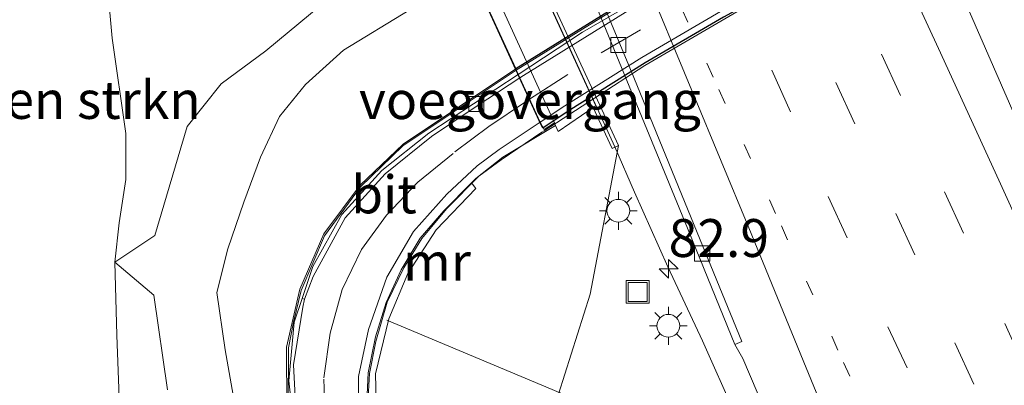
# Model space of a CAD drawing. Units: metres. Extents: x 139997 to 143378, y 431250 to 437442.
# Drawn here: x 140410 to 140475, y 436496 to 436520 of the extents above; entities that cross this region are included whole.
import ezdxf
from ezdxf.enums import TextEntityAlignment as Align

# ---------------------------------------------------------------- set-up
doc = ezdxf.new("R2010")
doc.units = ezdxf.units.M
doc.linetypes.add('VW-1-3_STREEP', pattern=[4, 1, -3])
doc.linetypes.add('VW-3-9_STREEP', pattern=[12, 3, -9])
doc.layers.get('0').update_dxf_attribs({"lineweight": 25})
for name, color, linetype, lineweight in [('B-ME-AL-OVERIG-L-B1', 7, 'Continuous', 18), ('B-ME-AM-KILOMETR-S-B1', 7, 'Continuous', 18), ('B-ME-BV-GELEIDECONSTRUCTIE-BARRIER-L-B1', 213, 'BV-STEPBARRIER', 18), ('B-ME-BV-GELEIDECONSTRUCTIE-GELEIDERAIL-L-B1', 213, 'BV-GELEIDERAIL', 18), ('B-ME-GR-BOMENSTRUIKEN-GV-B6', 93, 'Continuous', 18), ('B-ME-GR-STRUIKEN-GV-B6', 93, 'Continuous', 18), ('B-ME-GW-KRUINLIJN-L-B1', 93, 'Continuous', 18), ('B-ME-GW-TEENLIJN-L-B1', 93, 'Continuous', 18), ('B-ME-IE-GRASLAND-GV-B6', 93, 'Continuous', 18), ('B-ME-IE-INRICHTINGSELEMENT-S-B1', 253, 'Continuous', 18), ('B-ME-IE-MEUBILAIR_WEGMEUBILAIR-LICHTMAST-S-B1', 8, 'Continuous', 18), ('B-ME-KW-GELUIDSWERING-GV-B6', 8, 'Continuous', 18), ('B-ME-KW-GELUIDSWERING-GV-B7', 8, 'Continuous', 18), ('B-ME-KW-LANDHOOFD-GV-B6', 173, 'Continuous', 18), ('B-ME-KW-LEUNING-L-B1', 8, 'Continuous', 18), ('B-ME-KW-LEUNING-L-B2', 8, 'Continuous', 18), ('B-ME-KW-SCHERM-L-B1', 8, 'Continuous', 18), ('B-ME-KW-SCHERM-L-B2', 8, 'Continuous', 18), ('B-ME-KW-VOEGOVERGANG-L-B2', 8, 'Continuous', 18), ('B-ME-MW-MUUR-GV-B6', 8, 'IE-TERREINAFSCHEIDING-KUNSTMATIG', 18), ('B-ME-OB-BEKLEDING-GV-B6', 253, 'Continuous', 18), ('B-ME-VH-VERH_SOORT-BITUMEN-GV-B6', 8, 'IE-TERREINAFSCHEIDING-NATUURLIJK-HOUTWAL', 18), ('B-ME-VH-VERH_SOORT-BITUMEN-GV-B7', 8, 'Continuous', 18), ('B-ME-VV-KOLK-S-B1', 8, 'Continuous', 18), ('B-ME-VW-MARKERING-13STREEP-045-L-B1', 255, 'VW-1-3_STREEP', 18), ('B-ME-VW-MARKERING-39STREEP-015-L-B1', 255, 'VW-3-9_STREEP', 18), ('B-ME-VW-MARKERING-39STREEP-015-L-B2', 255, 'VW-3-9_STREEP', 18), ('B-ME-VW-MARKERING-STREEP-015-L-B1', 7, 'Continuous', 18)]:
    doc.layers.add(name, color=color, linetype=linetype, lineweight=lineweight)
doc.layers.add('B-ME-GR-STRUIKEN-GV-B7', color=10, linetype='Continuous')
doc.layers.add('B-ME-KW-ECODUCT-GV-B7', color=10, linetype='Continuous')
doc.styles.add('NLCS-ISO', font='NLCS-ISO.TTF')
doc.linetypes.add('BV-GELEIDERAIL', pattern='A,10,-3,[108,NLCS.SHX,S=1,R=0,X=0,Y=0],-3', length=16)
doc.linetypes.add('BV-STEPBARRIER', pattern='A,1,-1,[16,NLCS.SHX,S=1,R=0,X=-1,Y=0],1', length=3)
doc.linetypes.add('IE-TERREINAFSCHEIDING-KUNSTMATIG', pattern='A,4,[82,NLCS.SHX,S=0.75,R=90,X=0,Y=0],4,-2', length=10)
doc.linetypes.add('IE-TERREINAFSCHEIDING-NATUURLIJK-HOUTWAL', pattern='A,7,-1.5,[67,NLCS.SHX,S=0.75,R=45,X=0,Y=0],-1.5,7,-1.5,[70,NLCS.SHX,S=0.75,R=0,X=0,Y=0],-1.5', length=20)

# ---------------------------------------------------------------- blocks, each defined once
blk = doc.blocks.new('hecto')
for p, q in [((0, 0.625), (-0.625, 0)), ((0, -0.625), (0, 0.625)), ((-0.625, 0), (0.625, 0)), ((0.625, 0), (0, -0.625))]:
    blk.add_line(p, q)
blk = doc.blocks.new('lantaarnpaal')
for p, q in [((-0.884, 0.884), (-0.53, 0.53)), ((0, 0.75), (0, 1.25)), ((0.53, 0.53), (0.884, 0.884)), ((-0.75, 0), (-1.25, 0)), ((0.75, 0), (1.25, 0)), ((-0.53, -0.53), (-0.884, -0.884)), ((0.53, -0.53), (0.884, -0.884)), ((0, -0.75), (0, -1.25))]:
    blk.add_line(p, q)
blk.add_circle((0, 0), 0.75)
blk = doc.blocks.new('kolk')
blk.add_lwpolyline([(-0.5, -0.5), (0.5, -0.5), (0.5, 0.5), (-0.5, 0.5)], close=True)
blk = doc.blocks.new('put')
for p, q in [((0.75, 0.75), (-0.75, 0.75)), ((-0.75, 0.75), (-0.75, -0.75)), ((0.75, -0.75), (0.75, 0.75)), ((-0.75, -0.75), (0.75, -0.75))]:
    blk.add_line(p, q)
blk.add_lwpolyline([(-0.625, 0.625), (0.625, 0.625), (0.625, -0.625), (-0.625, -0.625)], close=True)

msp = doc.modelspace()

# ---------------------------------------------------------------- linework, layer by layer
at = {"layer": 'B-ME-AL-OVERIG-L-B1'}
msp.add_polyline3d([(140450.9355, 436492.8862, 0.7559), (140445.0461, 436495.4056, 1.671), (140434.1385, 436499.9789, 5.8425)], dxfattribs=at)
at = {"layer": 'B-ME-BV-GELEIDECONSTRUCTIE-BARRIER-L-B1'}
msp.add_line((140436.7047, 436538.6641, 2.463), (140449.181, 436511.42, 2.464), dxfattribs=at)
at = {"layer": 'B-ME-BV-GELEIDECONSTRUCTIE-GELEIDERAIL-L-B1'}
msp.add_polyline3d([(140449.181, 436511.42, 2.464), (140450.4815, 436508.4289, 2.1692), (140452.6632, 436503.4971, 2.1996), (140454.9469, 436498.6219, 2.2603), (140457.0928, 436493.8166, 2.2907), (140459.315, 436488.9203, 2.2907), (140462.0389, 436482.8489, 2.2907), (140464.2382, 436477.9752, 2.2907), (140466.9694, 436471.9088, 2.2907), (140470.2308, 436464.5889, 2.2907), (140473.0013, 436458.5606, 2.2907), (140475.7712, 436452.4936, 2.2907), (140478.9454, 436445.5199, 2.3515), (140482.2451, 436438.2163, 2.3818), (140485.567, 436430.9587, 2.3818), (140488.366, 436424.8773, 2.3818), (140491.0759, 436418.7867, 2.3818), (140493.278, 436413.9957, 2.3515), (140494.9962, 436410.2028, 2.3515)], dxfattribs=at)
at = {"layer": 'B-ME-GR-BOMENSTRUIKEN-GV-B6'}
for points in [[(140408.422, 436570.758, 0.5958), (140411.312, 436567.0389, 1.3966), (140413.1236, 436564.1204, 1.7431), (140413.8738, 436558.8959, 2.5306), (140413.2494, 436556.4824, 2.7669), (140412.6047, 436551.0519, 3.3789), (140412.3351, 436544.8259, 4.0865), (140412.6286, 436540.9271, 4.7525), (140413.3104, 436536.8275, 5.2824), (140414.4393, 436532.5048, 6.0024), (140415.3928, 436527.4158, 6.4524), (140415.5514, 436523.6912, 6.8979), (140416.006, 436518.5931, 6.8979), (140416.8956, 436512.3068, 7.0014), (140416.9029, 436509.2674, 7.0014), (140416.4626, 436506.394, 6.8461), (140416.1743, 436503.8096, 6.8461), (140416.3129, 436498.9816, 6.6661), (140416.4724, 436494.8676, 6.5761)], [(140416.4724, 436494.8676, 6.5761), (140416.3129, 436498.9816, 6.6661), (140416.1743, 436503.8096, 6.8461), (140418.7476, 436501.6354, 7.0351), (140419.6581, 436495.3848, 6.8056)]]:
    msp.add_polyline3d(points, dxfattribs=at)
at = {"layer": 'B-ME-GR-STRUIKEN-GV-B6'}
for points in [[(140429.0812, 436520.1969, 7.851), (140426.1392, 436517.7505, 7.6553), (140423.1974, 436515.5782, 7.4303), (140420.9594, 436512.7738, 7.4303), (140418.8286, 436505.5623, 7.1104), (140416.1743, 436503.8096, 6.8461), (140416.4626, 436506.394, 6.8461), (140416.9029, 436509.2674, 7.0014), (140416.8956, 436512.3068, 7.0014), (140416.006, 436518.5931, 6.8979), (140415.5514, 436523.6912, 6.8979)], [(140424.474, 436492.2805, 7.0585), (140423.4672, 436498.0277, 7.2244), (140422.9138, 436501.8169, 7.1828), (140423.6305, 436504.6922, 7.1828), (140424.6965, 436507.7671, 7.3909), (140425.7924, 436510.7348, 7.5158), (140427.037, 436513.4134, 7.5574), (140428.7558, 436515.5352, 7.599), (140431.2767, 436517.7954, 7.7239), (140435.6052, 436520.4335, 7.9737), (140439.887, 436522.5595, 8.204), (140442.63, 436516.5619, 8.506), (140435.214, 436511.598, 8.158), (140432.361, 436508.885, 7.949), (140429.976, 436505.677, 7.739), (140428.379, 436502.029, 7.564), (140427.513, 436498.202, 7.471), (140427.522, 436494.168, 7.388)]]:
    msp.add_polyline3d(points, dxfattribs=at)
at = {"layer": 'B-ME-GR-STRUIKEN-GV-B7'}
msp.add_polyline3d([(140454.414, 436523.879, 8.909), (140442.63, 436516.5619, 8.506), (140439.887, 436522.5595, 8.204), (140440.7288, 436522.9775, 8.2493), (140448.2015, 436526.6714, 8.4147), (140457.2788, 436531.3731, 8.58), (140466.0834, 436535.8062, 8.8005), (140473.7843, 436539.5956, 8.7454), (140481.9057, 436542.9933, 8.58), (140489.8458, 436546.0561, 8.4698), (140496.3539, 436548.3633, 8.4147), (140497.9834, 436548.8955, 8.3236), (140500.6223, 436543.1136, 8.5202), (140491.132, 436540.173, 8.789), (140479.847, 436536.061, 8.971), (140465.171, 436529.542, 9.052), (140454.414, 436523.879, 8.909)], dxfattribs=at)
at = {"layer": 'B-ME-GW-KRUINLIJN-L-B1'}
for points in [[(140407.487, 436581.1216, 2.2685), (140409.9297, 436576.1857, 2.3382), (140412.3554, 436570.9687, 2.3731), (140413.8761, 436567.1867, 2.3731), (140414.6572, 436563.4637, 2.3034), (140414.8425, 436562.3156, 2.3619), (140414.524, 436560.8714, 2.39), (140413.8738, 436558.8959, 2.5306), (140413.2494, 436556.4824, 2.7669), (140412.6047, 436551.0519, 3.3789), (140412.3351, 436544.8259, 4.0865), (140412.6286, 436540.9271, 4.7525), (140413.3104, 436536.8275, 5.2824), (140414.4393, 436532.5048, 6.0024), (140415.3928, 436527.4158, 6.4524), (140415.5514, 436523.6912, 6.8979), (140416.006, 436518.5931, 6.8979), (140416.8956, 436512.3068, 7.0014), (140416.9029, 436509.2674, 7.0014), (140416.4626, 436506.394, 6.8461), (140416.1743, 436503.8096, 6.8461), (140416.3129, 436498.9816, 6.6661), (140416.4724, 436494.8676, 6.5761)], [(140439.7087, 436509.0431, 5.7447), (140440.01, 436508.665, 5.7447), (140437.389, 436505.948, 5.9877), (140435.522, 436503.062, 6.018), (140434.257, 436500.059, 5.8088), (140433.383, 436496.448, 5.8324), (140433.461, 436492.845, 6.168), (140433.663, 436490.588, 6.582), (140433.938, 436489.136, 6.978), (140436.378, 436483.53, 6.8787), (140443.4618, 436468.6361, 6.622), (140453.0824, 436447.9993, 6.126), (140460.7697, 436431.4392, 5.719), (140473.233, 436405.224, 5.42), (140474.7184, 436402.1483, 5.1135)]]:
    msp.add_polyline3d(points, dxfattribs=at)
at = {"layer": 'B-ME-GW-TEENLIJN-L-B1'}
msp.add_polyline3d([(140481.5931, 436404.8789, 1.4702), (140478.4675, 436412.322, 1.483), (140470.5044, 436431.2806, 1.496), (140461.7136, 436451.9914, 1.411), (140452.8023, 436471.5871, 1.441), (140446.3813, 436486.5632, 1.543), (140444.708, 436490.9968, 1.553), (140445.466, 436495.105, 1.649), (140447.5436, 436501.6954, 1.609), (140449.406, 436511.515, 1.588)], dxfattribs=at)
at = {"layer": 'B-ME-IE-GRASLAND-GV-B6'}
for points in [[(140484.7848, 436493.3708, 2.2401), (140480.6008, 436502.4299, 2.2325), (140476.4295, 436511.5185, 2.2432), (140472.4307, 436520.6935, 2.2313), (140468.175, 436529.6851, 2.2704), (140466.1109, 436534.2397, 2.2661), (140464.034, 436538.7879, 2.2672), (140461.9719, 436543.3424, 2.2544), (140457.7992, 436552.4303, 2.2641), (140453.6739, 436561.5821, 2.2391), (140449.5142, 436570.677, 2.2684), (140445.3899, 436579.7892, 2.2678), (140441.2871, 436588.9111, 2.2817), (140437.1133, 436597.999, 2.2937), (140433.0429, 436607.1368, 2.3316), (140428.8754, 436616.2279, 2.3386), (140424.5115, 436625.5669, 2.3252), (140420.0609, 436634.5217, 2.3127), (140415.6142, 436643.4789, 2.3099), (140411.1228, 436652.4135, 2.2986), (140406.7073, 436661.3856, 2.2884), (140402.1856, 436670.3058, 2.2571)], [(140379.669, 436665.5622, 1.3956), (140382.234, 436660.575, 1.405), (140386.7488, 436651.6521, 1.4276), (140391.2316, 436642.713, 1.4384), (140395.6584, 436633.7559, 1.4639), (140400.052, 436624.7812, 1.4576), (140404.4395, 436615.7949, 1.7255), (140408.8556, 436606.7325, 1.7627), (140413.235, 436597.7426, 1.7627), (140417.5538, 436588.7229, 1.7627), (140421.8704, 436579.7042, 1.7255), (140426.1825, 436570.6813, 1.7255), (140430.4091, 436561.6345, 1.6884), (140434.5894, 436552.5499, 1.6884), (140438.6806, 436543.425, 1.6884), (140442.4351, 436534.1912, 1.4226), (140446.227, 436524.9369, 1.415), (140449.9681, 436515.7985, 1.6884), (140453.767, 436506.5475, 1.6614), (140457.0978, 436498.3826, 1.6243), (140457.6296, 436497.4613, 1.656), (140459.5669, 436492.8538, 1.593)], [(140445.466, 436495.105, 1.649), (140447.5436, 436501.6954, 1.609), (140449.406, 436511.515, 1.588), (140444.179, 436522.848, 1.471), (140436.932, 436538.767, 1.583), (140435.0217, 436538.9906, 1.6081), (140428.8113, 436541.4419, 1.5091), (140424.6349, 436543.4704, 1.5091), (140422.2807, 436545.5755, 1.5091), (140421.3086, 436547.0939, 1.4776), (140420.9923, 436549.3289, 1.2571), (140420.2604, 436553.5297, 1.1941), (140419.6392, 436558.2532, 1.1176), (140418.9987, 436561.8492, 1.0794), (140418.3662, 436564.9619, 1.0411), (140417.5072, 436567.9652, 1.0029), (140415.674, 436571.9618, 1.0029), (140414.4107, 436575.0445, 1.0029), (140411.7028, 436580.2741, 1.0029), (140408.9781, 436585.9888, 1.0029)], [(140419.6581, 436495.3848, 6.8056), (140418.7476, 436501.6354, 7.0351), (140416.1743, 436503.8096, 6.8461), (140418.8286, 436505.5623, 7.1104), (140420.9594, 436512.7738, 7.4303), (140423.1974, 436515.5782, 7.4303), (140426.1392, 436517.7505, 7.6553), (140429.0812, 436520.1969, 7.851), (140432.7696, 436523.2147, 7.9163), (140435.8716, 436525.0564, 8.2425), (140438.3181, 436525.99, 8.2425), (140439.887, 436522.5595, 8.204), (140435.6052, 436520.4335, 7.9737), (140431.2767, 436517.7954, 7.7239), (140428.7558, 436515.5352, 7.599), (140427.037, 436513.4134, 7.5574), (140425.7924, 436510.7348, 7.5158), (140424.6965, 436507.7671, 7.3909), (140423.6305, 436504.6922, 7.1828), (140422.9138, 436501.8169, 7.1828), (140423.4672, 436498.0277, 7.2244), (140424.474, 436492.2805, 7.0585)], [(140433.461, 436492.845, 6.168), (140433.383, 436496.448, 5.8324), (140434.257, 436500.059, 5.8088), (140435.522, 436503.062, 6.018), (140437.389, 436505.948, 5.9877), (140440.01, 436508.665, 5.7447), (140439.7087, 436509.0431, 5.7447), (140439.997, 436509.337, 5.5233), (140441.776, 436510.743, 4.627), (140445.2577, 436512.8344, 3.742), (140445.4359, 436512.4435, 3.612), (140447.7454, 436514.017, 2.6), (140448.114, 436513.212, 2.318)], [(140448.114, 436513.212, 2.318), (140448.99, 436511.32, 1.873), (140449.406, 436511.515, 1.588), (140447.5436, 436501.6954, 1.609), (140445.466, 436495.105, 1.649)], [(140432.786, 436494.106, 6.0363), (140432.9, 436496.515, 5.8324), (140433.388, 436498.875, 5.8161), (140434.082, 436501.152, 5.8721), (140435.08, 436503.311, 6.018), (140436.318, 436505.384, 5.9963), (140437.894, 436507.193, 5.8924), (140439.7087, 436509.0431, 5.7447), (140440.01, 436508.665, 5.7447), (140437.389, 436505.948, 5.9877), (140435.522, 436503.062, 6.018), (140434.257, 436500.059, 5.8088), (140433.383, 436496.448, 5.8324), (140433.461, 436492.845, 6.168)], [(140428.1124, 436492.0607, 7.242), (140427.6697, 436495.9716, 7.32), (140428.006, 436499.855, 7.336), (140428.5332, 436501.4059, 7.4508), (140428.7012, 436501.3613, 7.3965), (140428.5755, 436500.8336, 7.444), (140427.959, 436497.022, 7.365), (140428.174, 436493.261, 7.293)]]:
    msp.add_polyline3d(points, dxfattribs=at)
at = {"layer": 'B-ME-KW-ECODUCT-GV-B7'}
for points in [[(140446.0922, 436513.7673, 8.0237), (140444.4171, 436512.6542, 7.9582), (140444.1825, 436513.1673, 7.9195), (140434.5133, 436534.3093, 8.52), (140439.3822, 436535.6611, 8.6861), (140443.9605, 436537.1077, 8.8071), (140448.4864, 436538.6732, 8.9019), (140453.0204, 436540.3416, 8.9739), (140457.4654, 436542.1145, 9.027), (140461.8791, 436544.0107, 9.04), (140465.125, 436545.4695, 9.036), (140469.4886, 436547.5245, 8.9989), (140473.771, 436549.6771, 8.96), (140478.0033, 436551.9136, 8.8871)], [(140477.8675, 436530.5471, 8.432), (140472.3689, 436528.1267, 8.454), (140466.9524, 436525.5836, 8.46), (140461.608, 436522.8695, 8.4128), (140456.3431, 436519.9876, 8.3148), (140451.1739, 436516.9559, 8.1992), (140446.0922, 436513.7673, 8.0237)]]:
    msp.add_polyline3d(points, dxfattribs=at)
at = {"layer": 'B-ME-KW-GELUIDSWERING-GV-B6'}
msp.add_polyline3d([(140427.522, 436494.168, 7.388), (140427.513, 436498.202, 7.471), (140428.379, 436502.029, 7.564), (140429.976, 436505.677, 7.739), (140432.361, 436508.885, 7.949), (140435.214, 436511.598, 8.158), (140442.63, 436516.5619, 8.506), (140442.7942, 436516.2028, 8.0907), (140436.894, 436512.33, 7.883), (140433.788, 436509.866, 7.778), (140431.149, 436506.945, 7.689), (140429.255, 436503.529, 7.608), (140428.5332, 436501.4059, 7.4508), (140428.006, 436499.855, 7.336), (140427.6697, 436495.9716, 7.32), (140428.1124, 436492.0607, 7.242)], dxfattribs=at)
at = {"layer": 'B-ME-KW-GELUIDSWERING-GV-B7'}
msp.add_polyline3d([(140447.036, 436518.987, 8.24), (140442.7942, 436516.2028, 8.0907), (140442.63, 436516.5619, 8.506), (140454.414, 436523.879, 8.909), (140465.171, 436529.542, 9.052), (140479.847, 436536.061, 8.971), (140491.132, 436540.173, 8.789), (140500.6223, 436543.1136, 8.5202), (140500.8221, 436542.6758, 8.0179), (140490.874, 436539.618, 8.298), (140480.343, 436535.776, 8.463), (140468.942, 436530.847, 8.562), (140457.95, 436525.302, 8.486), (140447.036, 436518.987, 8.24)], dxfattribs=at)
at = {"layer": 'B-ME-KW-LANDHOOFD-GV-B6'}
msp.add_polyline3d([(140445.1844, 436512.9949, 3.62), (140444.5145, 436512.5614, 8.024), (140444.2412, 436513.0388, 8.024), (140442.9014, 436515.9684, 7.9633), (140442.7942, 436516.2028, 8.0907), (140442.63, 436516.5619, 8.506), (140439.887, 436522.5595, 8.204), (140438.3181, 436525.99, 8.2425), (140435.9134, 436531.2479, 8.4455), (140434.7263, 436533.8435, 8.3048), (140434.4906, 436534.3589, 3.7848), (140435.3326, 436534.5997, 2.62), (140445.1844, 436512.9949, 3.62)], dxfattribs=at)
at = {"layer": 'B-ME-KW-LEUNING-L-B1'}
msp.add_polyline3d([(140444.5023, 436512.4795, 7.9643), (140444.3482, 436512.3798, 7.9614), (140441.6621, 436510.5723, 7.8494), (140440.1892, 436509.4953, 7.8174), (140438.0891, 436507.3588, 7.7534), (140436.4439, 436505.3748, 7.7214), (140435.2427, 436503.4434, 7.7374), (140434.1606, 436501.1637, 7.7374), (140433.4026, 436498.5717, 7.4974), (140432.9837, 436496.4601, 7.4654), (140432.8425, 436494.0839, 7.5614), (140433.0242, 436491.7217, 7.5614), (140433.2267, 436490.6156, 7.5614)], dxfattribs=at)
at = {"layer": 'B-ME-KW-LEUNING-L-B2'}
msp.add_polyline3d([(140502.5221, 436538.9553, 7.8798), (140500.5158, 436538.4148, 7.9294), (140497.5957, 436537.5865, 7.9994), (140491.8776, 436535.7211, 8.1534), (140487.2718, 436534.1054, 8.2234), (140482.2331, 436532.1938, 8.3634), (140475.5347, 436529.4019, 8.3704), (140468.1543, 436526.0237, 8.4094), (140463.4805, 436523.7036, 8.4094), (140457.2272, 436520.3354, 8.4094), (140451.1628, 436516.7886, 8.0894), (140444.5023, 436512.4795, 7.9643)], dxfattribs=at)
at = {"layer": 'B-ME-KW-SCHERM-L-B1'}
msp.add_polyline3d([(140442.6712, 436516.4718, 10.5297), (140438.5675, 436513.7487, 10.387), (140435.175, 436511.476, 10.116), (140432.39, 436508.775, 9.843), (140430.019, 436505.557, 9.569), (140428.47, 436501.937, 9.355), (140427.9618, 436499.8514, 9.2107), (140427.634, 436498.149, 9.034), (140427.624, 436494.19, 8.777), (140428.0577, 436492.0189, 8.5987), (140428.45, 436490.366, 8.483), (140429.156, 436488.48, 8.42), (140439.327, 436466.81, 7.987), (140451.191, 436441.45, 7.449), (140463.064, 436416.091, 6.892), (140470.4157, 436400.4392, 6.549)], dxfattribs=at)
at = {"layer": 'B-ME-KW-SCHERM-L-B2'}
msp.add_polyline3d([(140500.634, 436543.088, 10.5119), (140491.168, 436540.159, 10.795), (140480.667, 436536.331, 10.957), (140465.209, 436529.461, 11.052), (140454.58, 436523.875, 10.933), (140442.6712, 436516.4718, 10.5297)], dxfattribs=at)
at = {"layer": 'B-ME-KW-VOEGOVERGANG-L-B2'}
msp.add_line((140444.2412, 436513.0388, 8.024), (140442.9014, 436515.9684, 7.9633), dxfattribs=at)
at = {"layer": 'B-ME-MW-MUUR-GV-B6'}
for points in [[(140436.932, 436538.767, 1.583), (140444.179, 436522.848, 1.471), (140449.406, 436511.515, 1.588), (140448.99, 436511.32, 1.873), (140448.114, 436513.212, 2.318), (140447.7454, 436514.017, 2.6), (140447.92, 436514.136, 2.458), (140447.689, 436514.6158, 2.423), (140447.653, 436514.69, 2.418), (140438.1764, 436535.4128, 2.4182), (140437.95, 436535.9, 2.441), (140437.7648, 436535.8469, 2.54), (140437.5174, 436536.3906, 2.579), (140437.205, 436537.077, 2.324), (140436.51, 436538.576, 1.868), (140436.932, 436538.767, 1.583)], [(140432.258, 436492.831, 7.22), (140432.257, 436496.259, 7.289), (140432.917, 436499.37, 7.358), (140434.118, 436502.818, 7.419), (140435.897, 436505.837, 7.492), (140438.079, 436508.304, 7.558), (140440.094, 436510.171, 7.712), (140441.543, 436511.241, 7.852), (140444.2412, 436513.0388, 8.024)], [(140444.2412, 436513.0388, 8.024), (140444.5145, 436512.5614, 8.024), (140445.1844, 436512.9949, 3.62), (140445.2577, 436512.8344, 3.742), (140441.776, 436510.743, 4.627), (140439.997, 436509.337, 5.5233), (140439.7087, 436509.0431, 5.7447), (140437.894, 436507.193, 5.8924), (140436.318, 436505.384, 5.9963), (140435.08, 436503.311, 6.018), (140434.082, 436501.152, 5.8721), (140433.388, 436498.875, 5.8161), (140432.9, 436496.515, 5.8324), (140432.786, 436494.106, 6.0363)]]:
    msp.add_polyline3d(points, dxfattribs=at)
at = {"layer": 'B-ME-OB-BEKLEDING-GV-B6'}
msp.add_polyline3d([(140447.7454, 436514.017, 2.6), (140445.4359, 436512.4435, 3.612), (140445.2577, 436512.8344, 3.742), (140445.1844, 436512.9949, 3.62), (140435.3326, 436534.5997, 2.62), (140435.11, 436535.0879, 2.6), (140437.7648, 436535.8469, 2.54), (140437.95, 436535.9, 2.441), (140438.1764, 436535.4128, 2.4182), (140447.653, 436514.69, 2.418), (140447.689, 436514.6158, 2.423), (140447.92, 436514.136, 2.458), (140447.7454, 436514.017, 2.6)], dxfattribs=at)
at = {"layer": 'B-ME-VH-VERH_SOORT-BITUMEN-GV-B6'}
for points in [[(140402.1856, 436670.3058, 2.2571), (140406.7073, 436661.3856, 2.2884), (140411.1228, 436652.4135, 2.2986), (140415.6142, 436643.4789, 2.3099), (140420.0609, 436634.5217, 2.3127), (140424.5115, 436625.5669, 2.3252), (140428.8754, 436616.2279, 2.3386), (140433.0429, 436607.1368, 2.3316), (140437.1133, 436597.999, 2.2937), (140441.2871, 436588.9111, 2.2817), (140445.3899, 436579.7892, 2.2678), (140449.5142, 436570.677, 2.2684), (140453.6739, 436561.5821, 2.2391), (140457.7992, 436552.4303, 2.2641), (140461.9719, 436543.3424, 2.2544), (140464.034, 436538.7879, 2.2672), (140466.1109, 436534.2397, 2.2661), (140468.175, 436529.6851, 2.2704), (140472.4307, 436520.6935, 2.2313), (140476.4295, 436511.5185, 2.2432), (140480.6008, 436502.4299, 2.2325), (140484.7848, 436493.3708, 2.2401)], [(140457.5626, 436498.5688, 1.6243), (140457.0978, 436498.3826, 1.6243), (140453.767, 436506.5475, 1.6614), (140449.9681, 436515.7985, 1.6884), (140446.227, 436524.9369, 1.415), (140442.4351, 436534.1912, 1.4226), (140438.6806, 436543.425, 1.6884), (140434.5894, 436552.5499, 1.6884), (140430.4091, 436561.6345, 1.6884), (140426.1825, 436570.6813, 1.7255), (140421.8704, 436579.7042, 1.7255), (140417.5538, 436588.7229, 1.7627), (140413.235, 436597.7426, 1.7627), (140408.8556, 436606.7325, 1.7627), (140404.4395, 436615.7949, 1.7255), (140400.052, 436624.7812, 1.4576), (140395.6584, 436633.7559, 1.4639), (140391.2316, 436642.713, 1.4384), (140386.7488, 436651.6521, 1.4276), (140382.234, 436660.575, 1.405), (140379.669, 436665.5622, 1.3956)], [(140380.4213, 436665.2615, 1.4659), (140382.6823, 436660.8025, 1.4817), (140387.1768, 436651.8692, 1.4991), (140391.6519, 436642.9262, 1.5123), (140396.0966, 436633.9722, 1.5288), (140400.5097, 436625.0019, 1.5356), (140404.9158, 436616.0246, 1.7255), (140409.3234, 436606.9574, 1.7627), (140413.698, 436597.9646, 1.7627), (140418.0119, 436588.9431, 1.7627), (140422.3201, 436579.9193, 1.7255), (140426.5929, 436570.8777, 1.7255), (140430.8713, 436561.843, 1.6884), (140435.116, 436552.7875, 1.6884), (140439.0539, 436543.5935, 1.6884), (140442.8428, 436534.3527, 1.4982), (140446.6488, 436525.1045, 1.4892), (140450.4206, 436515.9887, 1.6884), (140454.2035, 436506.731, 1.6614), (140457.5626, 436498.5688, 1.6243)], [(140459.5669, 436492.8538, 1.593), (140457.6296, 436497.4613, 1.656), (140457.0978, 436498.3826, 1.6243), (140457.5626, 436498.5688, 1.6243), (140454.2035, 436506.731, 1.6614), (140450.4206, 436515.9887, 1.6884), (140446.6488, 436525.1045, 1.4892), (140442.8428, 436534.3527, 1.4982), (140439.0539, 436543.5935, 1.6884), (140435.116, 436552.7875, 1.6884), (140430.8713, 436561.843, 1.6884), (140426.5929, 436570.8777, 1.7255), (140422.3201, 436579.9193, 1.7255), (140418.0119, 436588.9431, 1.7627), (140413.698, 436597.9646, 1.7627), (140409.3234, 436606.9574, 1.7627), (140404.9158, 436616.0246, 1.7255), (140400.5097, 436625.0019, 1.5356), (140396.0966, 436633.9722, 1.5288), (140391.6519, 436642.9262, 1.5123), (140387.1768, 436651.8692, 1.4991), (140382.6823, 436660.8025, 1.4817), (140380.4213, 436665.2615, 1.4659)], [(140429.271, 436502.861, 7.468), (140428.7012, 436501.3613, 7.3965), (140428.5332, 436501.4059, 7.4508), (140429.255, 436503.529, 7.608), (140431.149, 436506.945, 7.689), (140433.788, 436509.866, 7.778), (140436.894, 436512.33, 7.883), (140442.7942, 436516.2028, 8.0907), (140442.9014, 436515.9684, 7.9633), (140440.087, 436514.122, 7.823), (140437.071, 436512.097, 7.7), (140434.015, 436509.649, 7.587), (140431.379, 436506.729, 7.525), (140429.271, 436502.861, 7.468)], [(140428.174, 436493.261, 7.293), (140427.959, 436497.022, 7.365), (140428.5755, 436500.8336, 7.444), (140428.7012, 436501.3613, 7.3965), (140429.271, 436502.861, 7.468), (140431.379, 436506.729, 7.525), (140434.015, 436509.649, 7.587), (140437.071, 436512.097, 7.7), (140440.087, 436514.122, 7.823), (140442.9014, 436515.9684, 7.9633), (140444.2412, 436513.0388, 8.024), (140441.543, 436511.241, 7.852), (140440.094, 436510.171, 7.712), (140438.079, 436508.304, 7.558), (140435.897, 436505.837, 7.492), (140434.118, 436502.818, 7.419), (140432.917, 436499.37, 7.358), (140432.257, 436496.259, 7.289), (140432.258, 436492.831, 7.22)]]:
    msp.add_polyline3d(points, dxfattribs=at)
at = {"layer": 'B-ME-VH-VERH_SOORT-BITUMEN-GV-B7'}
msp.add_polyline3d([(140445.864, 436514.12, 8.024), (140444.2412, 436513.0388, 8.024), (140442.9014, 436515.9684, 7.9633), (140443.137, 436516.123, 7.975), (140450.324, 436520.572, 8.19), (140457.842, 436524.897, 8.348), (140465.625, 436528.939, 8.429), (140473.475, 436532.566, 8.424), (140480.378, 436535.437, 8.363), (140488.179, 436538.41, 8.25), (140496.133, 436541.019, 8.083), (140500.9468, 436542.4026, 7.9391), (140502.2721, 436539.4992, 8.008), (140500.372, 436538.967, 8.008), (140494.609, 436537.201, 8.17), (140488.909, 436535.281, 8.281), (140483.279, 436533.191, 8.369), (140477.704, 436530.934, 8.432), (140472.195, 436528.509, 8.454), (140466.768, 436525.961, 8.46), (140461.412, 436523.241, 8.413), (140456.136, 436520.353, 8.315), (140450.956, 436517.315, 8.199), (140445.864, 436514.12, 8.024)], dxfattribs=at)
at = {"layer": 'B-ME-VW-MARKERING-13STREEP-045-L-B1'}
msp.add_polyline3d([(140444.0562, 436541.3231, 1.8876), (140447.7694, 436533.2321, 1.8857), (140449.8397, 436528.7009, 1.8868), (140451.9089, 436524.2044, 1.8869), (140456.0378, 436515.2006, 1.8966), (140460.1607, 436506.1984, 1.8986), (140464.2718, 436497.1919, 1.8791), (140466.3265, 436492.6668, 1.8688), (140472.4522, 436479.1551, 1.8681), (140476.5708, 436470.1175, 1.8625), (140480.6676, 436461.1241, 1.8748), (140484.765, 436452.0895, 1.8834), (140488.876, 436443.086, 1.8905), (140492.9806, 436434.044, 1.8868), (140497.0703, 436425.0524, 1.8775), (140501.2103, 436415.9996, 1.8709), (140502.4931, 436413.1806, 1.8703)], dxfattribs=at)
at = {"layer": 'B-ME-VW-MARKERING-39STREEP-015-L-B1'}
for points in [[(140391.9646, 436673.4918, 2.1265), (140398.3395, 436660.9566, 2.1505), (140402.5461, 436652.338, 2.1607), (140406.4073, 436644.7224, 2.1714), (140408.8417, 436639.8811, 2.1742), (140412.841, 436631.7917, 2.1744), (140416.8594, 436623.6192, 2.1887), (140420.8142, 436615.5213, 2.214), (140424.7333, 436607.4196, 2.2252), (140428.892, 436598.7732, 2.1998), (140433.1683, 436589.8315, 2.1698), (140437.3176, 436581.1083, 2.1794), (140441.5829, 436572.0882, 2.1769), (140445.4085, 436563.9419, 2.1701), (140449.239, 436555.7293, 2.1762), (140453.0304, 436547.5265, 2.1833), (140456.9873, 436538.8821, 2.1807), (140458.864, 436534.7922, 2.1796), (140462.6265, 436526.5874, 2.1749), (140466.769, 436517.5382, 2.1588), (140470.9322, 436508.4461, 2.1599), (140474.8962, 436499.7575, 2.1546), (140478.6317, 436491.544, 2.1567)], [(140389.9661, 436669.6378, 2.0311), (140396.8043, 436656.0941, 2.0591), (140400.6969, 436648.2859, 2.066), (140404.5176, 436640.664, 2.077), (140408.7975, 436632.0178, 2.0776), (140413.1099, 436623.2694, 2.0875), (140417.2697, 436614.7289, 2.1039), (140421.4297, 436606.1472, 2.1127), (140425.6867, 436597.2964, 2.1023), (140429.986, 436588.3044, 2.0801), (140434.1111, 436579.6335, 2.0805), (140437.9587, 436571.4974, 2.081), (140441.8351, 436563.2481, 2.0718), (140445.997, 436554.3217, 2.0736), (140449.8687, 436545.9523, 2.0801), (140454.0431, 436536.8677, 2.0842), (140455.9213, 436532.7784, 2.0806), (140459.7882, 436524.3492, 2.0745), (140463.7654, 436515.6614, 2.0653), (140467.7149, 436507.0213, 2.0669), (140471.6129, 436498.4872, 2.0571), (140475.6694, 436489.5736, 2.0635)], [(140388.1086, 436665.3207, 1.9463), (140392.1656, 436657.2799, 1.9684), (140396.4995, 436648.6947, 1.972), (140400.679, 436640.2848, 1.9823), (140404.7402, 436632.1498, 1.9889), (140408.7259, 436624.0807, 1.9983), (140412.992, 436615.3556, 2.0029), (140417.2815, 436606.5096, 2.0084), (140421.2044, 436598.3745, 2.0039), (140425.106, 436590.251, 2.0026), (140429.5462, 436581.0719, 1.9934), (140433.497, 436572.5997, 1.984), (140437.6088, 436563.8645, 1.9778), (140441.6935, 436555.1154, 1.9669), (140445.9751, 436546.0748, 1.9791), (140447.6755, 436542.2048, 1.9863), (140451.4451, 436533.9209, 1.9927), (140453.3199, 436529.8301, 1.9839), (140455.3362, 436525.4311, 1.9821), (140459.5294, 436516.4757, 1.9831), (140463.2521, 436508.1451, 1.9875), (140467.1788, 436499.5418, 1.9646), (140469.572, 436494.4747, 1.9619)], [(140472.129, 436401.1197, 5.2338), (140465.9303, 436414.2609, 5.6037), (140458.2362, 436430.748, 5.9487), (140450.5742, 436447.1849, 6.2668), (140442.8613, 436463.6048, 6.6218), (140435.5235, 436479.3063, 6.9198), (140432.6232, 436485.5324, 7.0407), (140431.6888, 436487.6285, 7.0907), (140430.6704, 436490.2247, 7.1397), (140430.0681, 436493.0965, 7.1937), (140429.9772, 436496.1695, 7.2497), (140430.3884, 436499.1184, 7.3127), (140431.1768, 436502.0088, 7.3872), (140432.448, 436504.6553, 7.5249), (140434.098, 436506.915, 7.5553), (140436.1796, 436509.0916, 7.6464), (140438.6208, 436511.0893, 7.7139), (140440.8664, 436512.7618, 7.8016), (140443.5437, 436514.564, 7.9055)]]:
    msp.add_polyline3d(points, dxfattribs=at)
at = {"layer": 'B-ME-VW-MARKERING-39STREEP-015-L-B2'}
msp.add_polyline3d([(140443.5437, 436514.564, 7.9055), (140448.275, 436517.62, 8.07), (140456.139, 436522.212, 8.269), (140461.6246, 436525.1991, 8.314), (140464.221, 436526.503, 8.392), (140472.454, 436530.411, 8.399), (140480.867, 436533.975, 8.333), (140483.892, 436535.1432, 8.333), (140489.457, 436537.161, 8.209), (140495.355, 436539.1351, 8.015), (140498.155, 436539.997, 8.015), (140501.5857, 436541.0028, 7.9066)], dxfattribs=at)
at = {"layer": 'B-ME-VW-MARKERING-STREEP-015-L-B1'}
for points in [[(140397.2744, 436670.9428, 2.2207), (140401.5553, 436662.4431, 2.247), (140404.8571, 436655.9037, 2.2534), (140408.0435, 436649.534, 2.2589), (140412.2643, 436641.0184, 2.2694), (140416.4817, 436632.4953, 2.2755), (140420.8947, 436623.533, 2.2979), (140424.6197, 436615.8676, 2.3201), (140428.7626, 436607.315, 2.3281), (140432.8561, 436598.7738, 2.2855), (140436.9521, 436590.2283, 2.2678), (140441.0305, 436581.6239, 2.2649), (140445.0892, 436573.0353, 2.2668), (140449.3096, 436564.0051, 2.2657), (140453.3303, 436555.395, 2.2714), (140459.1733, 436542.6853, 2.2735), (140461.0531, 436538.5449, 2.2736), (140465.0082, 436529.9237, 2.2725), (140466.8877, 436525.8287, 2.2653), (140470.6571, 436517.6278, 2.2441), (140474.6219, 436508.9772, 2.2489), (140478.7385, 436499.9044, 2.246), (140481.8274, 436493.1302, 2.2425)], [(140417.7344, 436596.694, 1.8965), (140420.7709, 436590.3245, 1.8938), (140426.5865, 436578.1076, 1.8863), (140430.4487, 436569.9442, 1.8813), (140434.2972, 436561.7587, 1.8777), (140438.3152, 436553.2074, 1.8702), (140441.8676, 436544.9084, 1.8706), (140445.714, 436535.6997, 1.8638), (140447.4491, 436531.5313, 1.8576), (140449.1824, 436527.3674, 1.8541), (140450.9048, 436523.2048, 1.8484), (140454.3643, 436514.8696, 1.8488), (140458.0122, 436506.0748, 1.8414), (140461.8022, 436496.8415, 1.8151), (140465.3978, 436488.0594, 1.7918), (140468.824, 436479.7162, 1.7843), (140472.4298, 436470.9317, 1.7764), (140476.0886, 436462.1425, 1.7755), (140479.9066, 436453.4398, 1.7731), (140483.8427, 436444.7806, 1.7854), (140487.7706, 436436.136, 1.7851), (140491.7114, 436427.4694, 1.781), (140495.6688, 436418.834, 1.7724), (140498.8916, 436411.7501, 1.7672)]]:
    msp.add_polyline3d(points, dxfattribs=at)

# ---------------------------------------------------------------- block references
at = {"layer": 'B-ME-AM-KILOMETR-S-B1', "rotation": 90}
msp.add_blockref('hecto', (140452.7233, 436503.3701, 1.5583), dxfattribs=at)
at = {"layer": 'B-ME-IE-INRICHTINGSELEMENT-S-B1', "rotation": 90}
msp.add_blockref('put', (140450.68, 436501.845, 1.458), dxfattribs=at)
at = {"layer": 'B-ME-IE-MEUBILAIR_WEGMEUBILAIR-LICHTMAST-S-B1', "rotation": 90}
for p in [(140449.4044, 436507.2034, 1.6882), (140452.7041, 436499.6107, 1.6445)]:
    msp.add_blockref('lantaarnpaal', p, dxfattribs=at)
at = {"layer": 'B-ME-VV-KOLK-S-B1', "rotation": 90}
for p in [(140449.4065, 436518.1399, 1.7352), (140440.0372, 436514.2527, 7.7599), (140454.9319, 436504.3781, 1.5804)]:
    msp.add_blockref('kolk', p, dxfattribs=at)

# ---------------------------------------------------------------- texts
at = {"layer": 'B-ME-AM-KILOMETR-S-B1', "ltscale": 0.2, "style": 'NLCS-ISO'}
msp.add_text('82.9', height=2.5, dxfattribs=at).set_placement((140452.7233, 436503.3701, 1.5583), align=Align.BOTTOM_LEFT)
at = {"layer": 'B-ME-GR-BOMENSTRUIKEN-GV-B6', "ltscale": 0.2, "style": 'NLCS-ISO'}
msp.add_text('bmn en strkn', height=2.5, dxfattribs=at).set_placement((140411.3478, 436514.5148), align=Align.MIDDLE_CENTER)
at = {"layer": 'B-ME-KW-VOEGOVERGANG-L-B2', "ltscale": 0.2, "style": 'NLCS-ISO'}
msp.add_text('voegovergang', height=2.5, dxfattribs=at).set_placement((140443.5713, 436514.5036), align=Align.MIDDLE_CENTER)
at = {"layer": 'B-ME-MW-MUUR-GV-B6', "ltscale": 0.2, "style": 'NLCS-ISO'}
msp.add_text('mr', height=2.5, dxfattribs=at).set_placement((140437.4358, 436503.8341), align=Align.MIDDLE_CENTER)
at = {"layer": 'B-ME-VH-VERH_SOORT-BITUMEN-GV-B6', "ltscale": 0.2, "style": 'NLCS-ISO'}
msp.add_text('bit', height=2.5, dxfattribs=at).set_placement((140433.9364, 436508.2805), align=Align.MIDDLE_CENTER)

doc.saveas('drawing.dxf')
